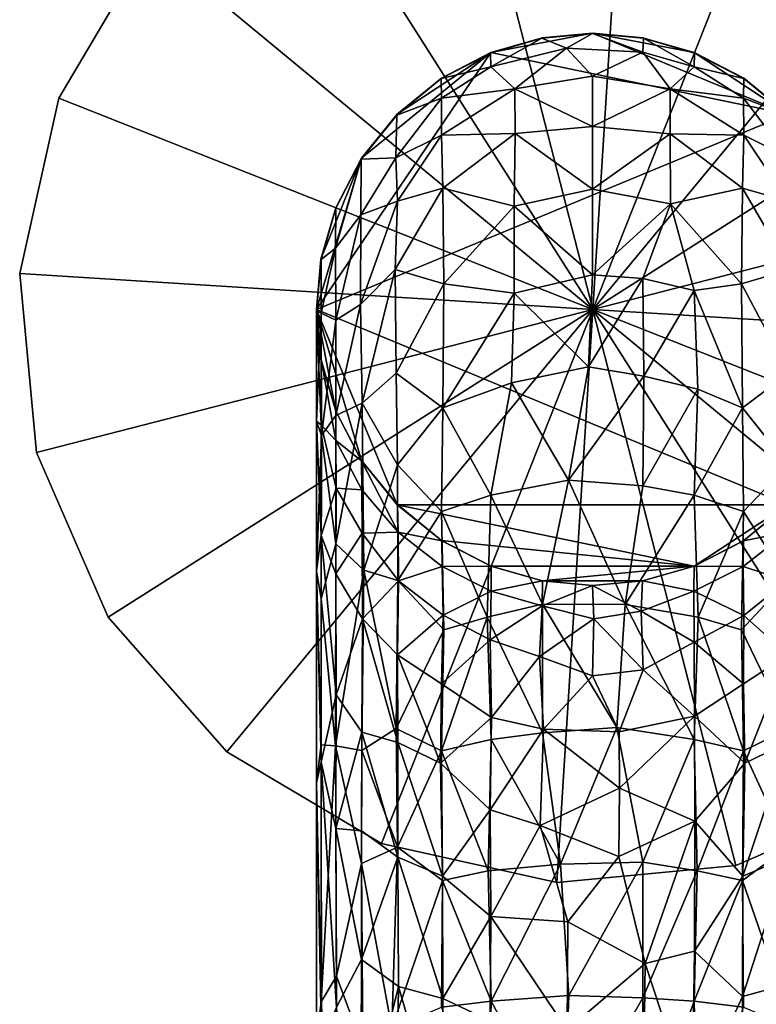
# Model space of a CAD drawing. Units: inches. Extents: x -4.96 to 4.96, y -3.46 to 3.48.
# Drawn here: x -1.02 to 0.29, y -0.02 to 1.74 of the extents above; entities that cross this region are included whole.
import ezdxf

# ---------------------------------------------------------------- set-up
doc = ezdxf.new("R2010")
doc.units = ezdxf.units.IN
doc.layers.get('0').update_dxf_attribs({"true_color": 0xc2ced6})

msp = doc.modelspace()

# ---------------------------------------------------------------- linework, layer by layer
for points in [[(0, 1.2211), (-0.2549, 2.2125), (0.064, 2.2427), (0, 1.2211)], [(0, 1.2211), (0.064, 2.2427), (-0.2549, 2.2125), (0, 1.2211)], [(0, 1.2211), (0.064, 2.2427), (0.3765, 2.1729), (0, 1.2211)], [(0, 1.2211), (0.3765, 2.1729), (0.064, 2.2427), (0, 1.2211)], [(0, 1.2211), (-0.5487, 2.0852), (-0.2549, 2.2125), (0, 1.2211)], [(0, 1.2211), (-0.2549, 2.2125), (-0.5487, 2.0852), (0, 1.2211)], [(0, 1.2211), (0.3765, 2.1729), (0.6522, 2.01), (0, 1.2211)], [(0, 1.2211), (0.6522, 2.01), (0.3765, 2.1729), (0, 1.2211)], [(0, 1.2211), (-0.7889, 1.8733), (-0.5487, 2.0852), (0, 1.2211)], [(0, 1.2211), (-0.5487, 2.0852), (-0.7889, 1.8733), (0, 1.2211)], [(0, 1.2211), (0.6522, 2.01), (0.8641, 1.7698), (0, 1.2211)], [(0, 1.2211), (0.8641, 1.7698), (0.6522, 2.01), (0, 1.2211)], [(-0.7889, 1.8733), (-0.9519, 1.5976), (-0.9519, 1.5976), (-0.7889, 1.8733)], [(-0.9519, 1.5976), (-0.7889, 1.8733), (-0.7889, 1.8733), (-0.9519, 1.5976)], [(0, 1.2211), (-0.9519, 1.5976), (-0.7889, 1.8733), (0, 1.2211)], [(0, 1.2211), (-0.7889, 1.8733), (-0.9519, 1.5976), (0, 1.2211)], [(0, 1.2211), (0.8641, 1.7698), (0.9914, 1.4759), (0, 1.2211)], [(0, 1.2211), (0.9914, 1.4759), (0.8641, 1.7698), (0, 1.2211)], [(-0.091, 1.7046), (-0.09, 1.7054), (-0.1822, 1.6782), (-0.091, 1.7046)], [(-0.09, 1.7054), (-0.1816, 1.679), (-0.1822, 1.6782), (-0.09, 1.7054)], [(-0.091, 1.7046), (-0.1822, 1.6782), (-0.1815, 1.6537), (-0.091, 1.7046)], [(-0.1816, 1.679), (-0.09, 1.7054), (-0.0003, 1.7136), (-0.1816, 1.679)], [(-0.0003, 1.7136), (0.3479, 1.5694), (-0.1816, 1.679), (-0.0003, 1.7136)], [(-0.1815, 1.6537), (-0.0471, 1.687), (-0.091, 1.7046), (-0.1815, 1.6537)], [(-0.09, 1.7054), (-0.091, 1.7046), (-0.0003, 1.7136), (-0.09, 1.7054)], [(-0.091, 1.7046), (-0.0003, 1.7131), (-0.0003, 1.7136), (-0.091, 1.7046)], [(-0.0003, 1.7131), (-0.091, 1.7046), (-0.0471, 1.687), (-0.0003, 1.7131)], [(-0.0003, 1.7131), (-0.0471, 1.687), (0.0892, 1.6797), (-0.0003, 1.7131)], [(-0.0003, 1.7131), (0.0903, 1.7046), (-0.0003, 1.7136), (-0.0003, 1.7131)], [(0.1809, 1.679), (0.3479, 1.5694), (-0.0003, 1.7136), (0.1809, 1.679)], [(0.1809, 1.679), (-0.0003, 1.7136), (0.0893, 1.7054), (0.1809, 1.679)], [(0.0903, 1.7046), (0.0893, 1.7054), (-0.0003, 1.7136), (0.0903, 1.7046)], [(0.0892, 1.6797), (0.0903, 1.7046), (-0.0003, 1.7131), (0.0892, 1.6797)], [(0.0903, 1.7046), (0.0892, 1.6797), (0.1808, 1.6537), (0.0903, 1.7046)], [(0.1809, 1.679), (0.0893, 1.7054), (0.1815, 1.6782), (0.1809, 1.679)], [(0.0893, 1.7054), (0.0903, 1.7046), (0.1815, 1.6782), (0.0893, 1.7054)], [(0.1808, 1.6537), (0.1815, 1.6782), (0.0903, 1.7046), (0.1808, 1.6537)], [(-0.1815, 1.6537), (-0.139, 1.6143), (-0.0471, 1.687), (-0.1815, 1.6537)], [(-0.0471, 1.687), (-0.139, 1.6143), (-0.0003, 1.637), (-0.0471, 1.687)], [(0.0892, 1.6797), (-0.0471, 1.687), (-0.0003, 1.637), (0.0892, 1.6797)], [(-0.1816, 1.679), (0.3479, 1.5694), (-0.4928, 1.2211), (-0.1816, 1.679)], [(-0.4928, 1.2211), (-0.4125, 1.4906), (-0.1816, 1.679), (-0.4928, 1.2211)], [(-0.4125, 1.4906), (-0.3486, 1.5694), (-0.1816, 1.679), (-0.4125, 1.4906)], [(-0.1816, 1.679), (-0.3486, 1.5694), (-0.2698, 1.6333), (-0.1816, 1.679)], [(-0.2698, 1.6333), (-0.2702, 1.6325), (-0.1822, 1.6782), (-0.2698, 1.6333)], [(-0.1815, 1.6537), (-0.1822, 1.6782), (-0.2702, 1.6325), (-0.1815, 1.6537)], [(-0.2698, 1.6333), (-0.1822, 1.6782), (-0.1816, 1.679), (-0.2698, 1.6333)], [(0.0892, 1.6797), (-0.0003, 1.637), (0.1378, 1.6146), (0.0892, 1.6797)], [(0.1808, 1.6537), (0.0892, 1.6797), (0.1378, 1.6146), (0.1808, 1.6537)], [(0.1808, 1.6537), (0.2695, 1.6325), (0.1815, 1.6782), (0.1808, 1.6537)], [(0.1809, 1.679), (0.2691, 1.6333), (0.3479, 1.5694), (0.1809, 1.679)], [(0.1815, 1.6782), (0.2691, 1.6333), (0.1809, 1.679), (0.1815, 1.6782)], [(0.1815, 1.6782), (0.2695, 1.6325), (0.2691, 1.6333), (0.1815, 1.6782)], [(-0.1815, 1.6537), (-0.2702, 1.6325), (-0.2695, 1.5979), (-0.1815, 1.6537)], [(-0.139, 1.6143), (-0.1815, 1.6537), (-0.2695, 1.5979), (-0.139, 1.6143)], [(0.1378, 1.6146), (0.2688, 1.5979), (0.1808, 1.6537), (0.1378, 1.6146)], [(0.1808, 1.6537), (0.2688, 1.5979), (0.2695, 1.6325), (0.1808, 1.6537)], [(-0.2698, 1.6333), (-0.3486, 1.5694), (-0.3496, 1.5675), (-0.2698, 1.6333)], [(-0.3496, 1.5675), (-0.2702, 1.6325), (-0.2698, 1.6333), (-0.3496, 1.5675)], [(-0.3496, 1.5675), (-0.2695, 1.5979), (-0.2702, 1.6325), (-0.3496, 1.5675)], [(-0.0003, 1.5472), (-0.0003, 1.637), (-0.139, 1.6143), (-0.0003, 1.5472)], [(0.1378, 1.6146), (-0.0003, 1.637), (-0.0003, 1.5472), (0.1378, 1.6146)], [(0.3489, 1.5675), (0.2695, 1.6325), (0.2688, 1.5979), (0.3489, 1.5675)], [(0.2691, 1.6333), (0.2695, 1.6325), (0.3489, 1.5675), (0.2691, 1.6333)], [(0.3489, 1.5675), (0.3479, 1.5694), (0.2691, 1.6333), (0.3489, 1.5675)], [(-0.9519, 1.5976), (-1.0216, 1.285), (-1.0216, 1.285), (-0.9519, 1.5976)], [(-1.0216, 1.285), (-0.9519, 1.5976), (-0.9519, 1.5976), (-1.0216, 1.285)], [(0, 1.2211), (-1.0216, 1.285), (-0.9519, 1.5976), (0, 1.2211)], [(0, 1.2211), (-0.9519, 1.5976), (-1.0216, 1.285), (0, 1.2211)], [(-0.3496, 1.5675), (-0.3509, 1.4914), (-0.2695, 1.5979), (-0.3496, 1.5675)], [(-0.2695, 1.5979), (-0.3509, 1.4914), (-0.2696, 1.5319), (-0.2695, 1.5979)], [(-0.1387, 1.5346), (-0.139, 1.6143), (-0.2696, 1.5319), (-0.1387, 1.5346)], [(-0.2696, 1.5319), (-0.139, 1.6143), (-0.2695, 1.5979), (-0.2696, 1.5319)], [(-0.139, 1.6143), (-0.1387, 1.5346), (-0.0003, 1.5472), (-0.139, 1.6143)], [(-0.0003, 1.5472), (0.1379, 1.5343), (0.1378, 1.6146), (-0.0003, 1.5472)], [(0.269, 1.5319), (0.2688, 1.5979), (0.1378, 1.6146), (0.269, 1.5319)], [(0.1379, 1.5343), (0.269, 1.5319), (0.1378, 1.6146), (0.1379, 1.5343)], [(0.2688, 1.5979), (0.269, 1.5319), (0.3502, 1.4914), (0.2688, 1.5979)], [(0.3489, 1.5675), (0.2688, 1.5979), (0.3502, 1.4914), (0.3489, 1.5675)], [(-0.4928, 1.2211), (0.3479, 1.5694), (0.3479, 0.8729), (-0.4928, 1.2211)], [(-0.4129, 1.4891), (-0.3496, 1.5675), (-0.3486, 1.5694), (-0.4129, 1.4891)], [(-0.3486, 1.5694), (-0.4125, 1.4906), (-0.4129, 1.4891), (-0.3486, 1.5694)], [(-0.3509, 1.4914), (-0.3496, 1.5675), (-0.4129, 1.4891), (-0.3509, 1.4914)], [(-0.0003, 1.4354), (-0.0003, 1.5472), (-0.1387, 1.5346), (-0.0003, 1.4354)], [(0.1379, 1.5343), (-0.0003, 1.5472), (-0.0003, 1.4354), (0.1379, 1.5343)], [(-0.2696, 1.5319), (-0.3509, 1.4914), (-0.3483, 1.4138), (-0.2696, 1.5319)], [(-0.2676, 1.437), (-0.2696, 1.5319), (-0.3483, 1.4138), (-0.2676, 1.437)], [(-0.1387, 1.5346), (-0.2696, 1.5319), (-0.2676, 1.437), (-0.1387, 1.5346)], [(-0.14, 1.4054), (-0.1387, 1.5346), (-0.2676, 1.437), (-0.14, 1.4054)], [(-0.1387, 1.5346), (-0.14, 1.4054), (-0.0003, 1.4354), (-0.1387, 1.5346)], [(-0.0003, 1.4354), (0.1382, 1.4091), (0.1379, 1.5343), (-0.0003, 1.4354)], [(0.1379, 1.5343), (0.2669, 1.437), (0.269, 1.5319), (0.1379, 1.5343)], [(0.1382, 1.4091), (0.2669, 1.437), (0.1379, 1.5343), (0.1382, 1.4091)], [(0.2669, 1.437), (0.3476, 1.4138), (0.269, 1.5319), (0.2669, 1.437)], [(0.3476, 1.4138), (0.3502, 1.4914), (0.269, 1.5319), (0.3476, 1.4138)], [(-0.4125, 1.4906), (-0.4928, 1.2211), (-0.4846, 1.3108), (-0.4125, 1.4906)], [(-0.4125, 1.4906), (-0.4846, 1.3108), (-0.4582, 1.4024), (-0.4125, 1.4906)], [(-0.4581, 1.4016), (-0.4586, 1.3305), (-0.4129, 1.4891), (-0.4581, 1.4016)], [(-0.4586, 1.3305), (-0.4133, 1.3899), (-0.4129, 1.4891), (-0.4586, 1.3305)], [(-0.4129, 1.4891), (-0.4125, 1.4906), (-0.4582, 1.4024), (-0.4129, 1.4891)], [(-0.4582, 1.4024), (-0.4581, 1.4016), (-0.4129, 1.4891), (-0.4582, 1.4024)], [(-0.3483, 1.4138), (-0.3509, 1.4914), (-0.4133, 1.3899), (-0.3483, 1.4138)], [(-0.3509, 1.4914), (-0.4129, 1.4891), (-0.4133, 1.3899), (-0.3509, 1.4914)], [(0, 1.2211), (0.9914, 1.4759), (1.0216, 1.1571), (0, 1.2211)], [(0, 1.2211), (1.0216, 1.1571), (0.9914, 1.4759), (0, 1.2211)], [(-0.2657, 1.2664), (-0.2676, 1.437), (-0.3522, 1.2924), (-0.2657, 1.2664)], [(-0.2676, 1.437), (-0.3483, 1.4138), (-0.3522, 1.2924), (-0.2676, 1.437)], [(-0.2676, 1.437), (-0.2657, 1.2664), (-0.14, 1.4054), (-0.2676, 1.437)], [(-0.0003, 1.2826), (-0.0003, 1.4354), (-0.14, 1.4054), (-0.0003, 1.2826)], [(0.1382, 1.4091), (-0.0003, 1.4354), (-0.0003, 1.2826), (0.1382, 1.4091)], [(0.2669, 1.437), (0.1382, 1.4091), (0.265, 1.2664), (0.2669, 1.437)], [(0.265, 1.2664), (0.3515, 1.2924), (0.2669, 1.437), (0.265, 1.2664)], [(0.2669, 1.437), (0.3515, 1.2924), (0.3476, 1.4138), (0.2669, 1.437)], [(-0.3483, 1.4138), (-0.4133, 1.3899), (-0.414, 1.2298), (-0.3483, 1.4138)], [(-0.3483, 1.4138), (-0.414, 1.2298), (-0.3522, 1.2924), (-0.3483, 1.4138)], [(-0.2657, 1.2664), (-0.1403, 1.2501), (-0.14, 1.4054), (-0.2657, 1.2664)], [(-0.14, 1.4054), (-0.1403, 1.2501), (-0.0003, 1.2826), (-0.14, 1.4054)], [(-0.0003, 1.2826), (0.0892, 1.276), (0.1382, 1.4091), (-0.0003, 1.2826)], [(0.1808, 1.2548), (0.1382, 1.4091), (0.0892, 1.276), (0.1808, 1.2548)], [(0.265, 1.2664), (0.1382, 1.4091), (0.1808, 1.2548), (0.265, 1.2664)], [(-0.4581, 1.4016), (-0.4582, 1.4024), (-0.4846, 1.3108), (-0.4581, 1.4016)], [(-0.4843, 1.3102), (-0.4581, 1.4016), (-0.4846, 1.3108), (-0.4843, 1.3102)], [(-0.4586, 1.3305), (-0.4581, 1.4016), (-0.4843, 1.3102), (-0.4586, 1.3305)], [(-0.4586, 1.3305), (-0.458, 1.2018), (-0.4133, 1.3899), (-0.4586, 1.3305)], [(-0.458, 1.2018), (-0.414, 1.2298), (-0.4133, 1.3899), (-0.458, 1.2018)], [(-0.4586, 1.3305), (-0.4843, 1.3102), (-0.4842, 1.2141), (-0.4586, 1.3305)], [(-0.458, 1.2018), (-0.4586, 1.3305), (-0.4842, 1.2141), (-0.458, 1.2018)], [(-0.4843, 1.3102), (-0.4846, 1.3108), (-0.4928, 1.2211), (-0.4843, 1.3102)], [(-0.4925, 1.2188), (-0.4843, 1.3102), (-0.4928, 1.2211), (-0.4925, 1.2188)], [(-0.4842, 1.2141), (-0.4843, 1.3102), (-0.4925, 1.2188), (-0.4842, 1.2141)], [(-1.0216, 1.285), (-0.9914, 0.9662), (-0.9914, 0.9662), (-1.0216, 1.285)], [(-0.9914, 0.9662), (-1.0216, 1.285), (-1.0216, 1.285), (-0.9914, 0.9662)], [(0, 1.2211), (-0.9914, 0.9662), (-1.0216, 1.285), (0, 1.2211)], [(0, 1.2211), (-1.0216, 1.285), (-0.9914, 0.9662), (0, 1.2211)], [(-0.3522, 1.2924), (-0.414, 1.2298), (-0.4112, 1.0542), (-0.3522, 1.2924)], [(-0.4112, 1.0542), (-0.3503, 1.1076), (-0.3522, 1.2924), (-0.4112, 1.0542)], [(-0.2657, 1.2664), (-0.3522, 1.2924), (-0.3503, 1.1076), (-0.2657, 1.2664)], [(-0.0076, 1.1185), (-0.0003, 1.2826), (-0.1403, 1.2501), (-0.0076, 1.1185)], [(0.0892, 1.276), (-0.0003, 1.2826), (-0.0076, 1.1185), (0.0892, 1.276)], [(0.265, 1.2664), (0.3496, 1.1076), (0.3515, 1.2924), (0.265, 1.2664)], [(-0.2673, 1.0456), (-0.2657, 1.2664), (-0.3503, 1.1076), (-0.2673, 1.0456)], [(-0.2657, 1.2664), (-0.2673, 1.0456), (-0.1403, 1.2501), (-0.2657, 1.2664)], [(-0.0076, 1.1185), (0.091, 1.102), (0.0892, 1.276), (-0.0076, 1.1185)], [(0.1808, 1.2548), (0.0892, 1.276), (0.091, 1.102), (0.1808, 1.2548)], [(0.265, 1.2664), (0.1808, 1.2548), (0.2666, 1.0456), (0.265, 1.2664)], [(0.2666, 1.0456), (0.3496, 1.1076), (0.265, 1.2664), (0.2666, 1.0456)], [(-0.2673, 1.0456), (-0.1452, 1.0902), (-0.1403, 1.2501), (-0.2673, 1.0456)], [(-0.1403, 1.2501), (-0.1452, 1.0902), (-0.0076, 1.1185), (-0.1403, 1.2501)], [(0.091, 1.102), (0.1873, 1.079), (0.1808, 1.2548), (0.091, 1.102)], [(0.1808, 1.2548), (0.1873, 1.079), (0.2666, 1.0456), (0.1808, 1.2548)], [(-0.414, 1.2298), (-0.458, 1.2018), (-0.4579, 1.0319), (-0.414, 1.2298)], [(-0.414, 1.2298), (-0.4579, 1.0319), (-0.4112, 1.0542), (-0.414, 1.2298)], [(0, 1.2211), (-0.8641, 0.6723), (-0.9914, 0.9662), (0, 1.2211)], [(0, 1.2211), (-0.9914, 0.9662), (-0.8641, 0.6723), (0, 1.2211)], [(0, 1.2211), (-0.6522, 0.4322), (-0.8641, 0.6723), (0, 1.2211)], [(0, 1.2211), (-0.8641, 0.6723), (-0.6522, 0.4322), (0, 1.2211)], [(0, 1.2211), (-0.3765, 0.2692), (-0.6522, 0.4322), (0, 1.2211)], [(0, 1.2211), (-0.6522, 0.4322), (-0.3765, 0.2692), (0, 1.2211)], [(-0.4846, 1.1315), (-0.4843, 1.1311), (-0.4928, 1.2211), (-0.4846, 1.1315)], [(-0.4928, 1.2211), (-0.4125, 0.9517), (-0.4582, 1.0399), (-0.4928, 1.2211)], [(-0.4582, 1.0399), (-0.4846, 1.1315), (-0.4928, 1.2211), (-0.4582, 1.0399)], [(-0.4928, 1.2211), (-0.3486, 0.8729), (-0.4125, 0.9517), (-0.4928, 1.2211)], [(0.3479, 0.8729), (-0.3486, 0.8729), (-0.4928, 1.2211), (0.3479, 0.8729)], [(-0.4843, 1.1311), (-0.4925, 1.2188), (-0.4928, 1.2211), (-0.4843, 1.1311)], [(-0.4843, 1.1311), (-0.4843, 1.0156), (-0.4925, 1.2188), (-0.4843, 1.1311)], [(-0.4842, 1.2141), (-0.4925, 1.2188), (-0.4925, 1.0218), (-0.4842, 1.2141)], [(-0.4843, 1.0156), (-0.4925, 1.0218), (-0.4925, 1.2188), (-0.4843, 1.0156)], [(-0.4838, 0.9964), (-0.4842, 1.2141), (-0.4925, 1.0218), (-0.4838, 0.9964)], [(-0.4842, 1.2141), (-0.4838, 0.9964), (-0.458, 1.2018), (-0.4842, 1.2141)], [(0, 1.2211), (-0.064, 0.1994), (-0.3765, 0.2692), (0, 1.2211)], [(0, 1.2211), (-0.3765, 0.2692), (-0.064, 0.1994), (0, 1.2211)], [(0, 1.2211), (0.2549, 0.2297), (-0.064, 0.1994), (0, 1.2211)], [(0, 1.2211), (-0.064, 0.1994), (0.2549, 0.2297), (0, 1.2211)], [(0, 1.2211), (0.5487, 0.357), (0.2549, 0.2297), (0, 1.2211)], [(0, 1.2211), (0.7889, 0.5688), (0.5487, 0.357), (0, 1.2211)], [(0, 1.2211), (0.9519, 0.8445), (0.7889, 0.5688), (0, 1.2211)], [(0, 1.2211), (1.0216, 1.1571), (0.9519, 0.8445), (0, 1.2211)], [(0, 1.2211), (0.2549, 0.2297), (0.5487, 0.357), (0, 1.2211)], [(0, 1.2211), (0.5487, 0.357), (0.7889, 0.5688), (0, 1.2211)], [(0, 1.2211), (0.7889, 0.5688), (0.9519, 0.8445), (0, 1.2211)], [(0, 1.2211), (0.9519, 0.8445), (1.0216, 1.1571), (0, 1.2211)], [(-0.4579, 1.0319), (-0.458, 1.2018), (-0.4838, 0.9964), (-0.4579, 1.0319)], [(-0.4843, 1.1311), (-0.4846, 1.1315), (-0.4579, 1.0397), (-0.4843, 1.1311)], [(-0.4846, 1.1315), (-0.4582, 1.0399), (-0.4579, 1.0397), (-0.4846, 1.1315)], [(-0.4843, 1.0156), (-0.4843, 1.1311), (-0.4581, 0.9873), (-0.4843, 1.0156)], [(-0.4843, 1.1311), (-0.4579, 1.0397), (-0.4581, 0.9873), (-0.4843, 1.1311)], [(-0.4112, 1.0542), (-0.3483, 0.9441), (-0.3503, 1.1076), (-0.4112, 1.0542)], [(-0.3503, 1.1076), (-0.3483, 0.9441), (-0.2673, 1.0456), (-0.3503, 1.1076)], [(-0.0436, 0.9169), (-0.0076, 1.1185), (-0.1452, 1.0902), (-0.0436, 0.9169)], [(0.091, 1.102), (-0.0076, 1.1185), (-0.0436, 0.9169), (0.091, 1.102)], [(0.3496, 1.1076), (0.2666, 1.0456), (0.3476, 0.9441), (0.3496, 1.1076)], [(-0.1815, 0.8899), (-0.1452, 1.0902), (-0.2673, 1.0456), (-0.1815, 0.8899)], [(-0.1452, 1.0902), (-0.1815, 0.8899), (-0.0436, 0.9169), (-0.1452, 1.0902)], [(-0.0436, 0.9169), (0.0892, 0.9067), (0.091, 1.102), (-0.0436, 0.9169)], [(0.1873, 1.079), (0.091, 1.102), (0.0892, 0.9067), (0.1873, 1.079)], [(0.0892, 0.9067), (0.1808, 0.8899), (0.1873, 1.079), (0.0892, 0.9067)], [(0.2666, 1.0456), (0.1873, 1.079), (0.1808, 0.8899), (0.2666, 1.0456)], [(-0.4579, 1.0319), (-0.4581, 0.8032), (-0.4112, 1.0542), (-0.4579, 1.0319)], [(-0.4581, 0.8032), (-0.408, 0.7565), (-0.4112, 1.0542), (-0.4581, 0.8032)], [(-0.4112, 1.0542), (-0.408, 0.7565), (-0.3483, 0.9441), (-0.4112, 1.0542)], [(-0.4582, 1.0399), (-0.4125, 0.9517), (-0.4579, 1.0397), (-0.4582, 1.0399)], [(-0.4121, 0.9513), (-0.4581, 0.9873), (-0.4579, 1.0397), (-0.4121, 0.9513)], [(-0.4125, 0.9517), (-0.4121, 0.9513), (-0.4579, 1.0397), (-0.4125, 0.9517)], [(-0.2696, 0.8606), (-0.2673, 1.0456), (-0.3483, 0.9441), (-0.2696, 0.8606)], [(-0.2673, 1.0456), (-0.2696, 0.8606), (-0.1815, 0.8899), (-0.2673, 1.0456)], [(0.1808, 0.8899), (0.2689, 0.8606), (0.2666, 1.0456), (0.1808, 0.8899)], [(0.2689, 0.8606), (0.3476, 0.9441), (0.2666, 1.0456), (0.2689, 0.8606)], [(-0.4925, 0.7551), (-0.4925, 1.0218), (-0.4845, 0.8182), (-0.4925, 0.7551)], [(-0.4925, 1.0218), (-0.4925, 0.7551), (-0.4838, 0.9964), (-0.4925, 1.0218)], [(-0.4925, 1.0218), (-0.4843, 1.0156), (-0.4845, 0.8182), (-0.4925, 1.0218)], [(-0.4581, 0.8032), (-0.4579, 1.0319), (-0.4838, 0.9964), (-0.4581, 0.8032)], [(-0.4575, 0.9022), (-0.4845, 0.8182), (-0.4843, 1.0156), (-0.4575, 0.9022)], [(-0.4581, 0.9873), (-0.4575, 0.9022), (-0.4843, 1.0156), (-0.4581, 0.9873)], [(-0.4925, 0.7551), (-0.4844, 0.7051), (-0.4838, 0.9964), (-0.4925, 0.7551)], [(-0.4581, 0.8032), (-0.4838, 0.9964), (-0.4844, 0.7051), (-0.4581, 0.8032)], [(-0.4121, 0.9513), (-0.4115, 0.8995), (-0.4581, 0.9873), (-0.4121, 0.9513)], [(-0.4575, 0.9022), (-0.4581, 0.9873), (-0.4115, 0.8995), (-0.4575, 0.9022)], [(-0.9914, 0.9662), (-0.8641, 0.6723), (-0.8641, 0.6723), (-0.9914, 0.9662)], [(-0.8641, 0.6723), (-0.9914, 0.9662), (-0.9914, 0.9662), (-0.8641, 0.6723)], [(-0.4121, 0.9513), (-0.4125, 0.9517), (-0.3484, 0.873), (-0.4121, 0.9513)], [(-0.4125, 0.9517), (-0.3486, 0.8729), (-0.3484, 0.873), (-0.4125, 0.9517)], [(-0.347, 0.8242), (-0.4115, 0.8995), (-0.4121, 0.9513), (-0.347, 0.8242)], [(-0.4121, 0.9513), (-0.3484, 0.873), (-0.347, 0.8242), (-0.4121, 0.9513)], [(-0.408, 0.7565), (-0.3476, 0.7379), (-0.3483, 0.9441), (-0.408, 0.7565)], [(-0.2696, 0.8606), (-0.3483, 0.9441), (-0.3476, 0.7379), (-0.2696, 0.8606)], [(0.2689, 0.8606), (0.3469, 0.7379), (0.3476, 0.9441), (0.2689, 0.8606)], [(-0.0898, 0.6956), (-0.0436, 0.9169), (-0.1815, 0.8899), (-0.0898, 0.6956)], [(-0.0436, 0.9169), (-0.0898, 0.6956), (0.0574, 0.6949), (-0.0436, 0.9169)], [(0.0892, 0.9067), (-0.0436, 0.9169), (0.0574, 0.6949), (0.0892, 0.9067)], [(-0.4575, 0.9022), (-0.4578, 0.7497), (-0.4845, 0.8182), (-0.4575, 0.9022)], [(-0.4578, 0.7497), (-0.4575, 0.9022), (-0.4114, 0.8223), (-0.4578, 0.7497)], [(-0.4115, 0.8995), (-0.4114, 0.8223), (-0.4575, 0.9022), (-0.4115, 0.8995)], [(-0.4115, 0.8995), (-0.347, 0.8242), (-0.4114, 0.8223), (-0.4115, 0.8995)], [(0.1808, 0.8899), (0.0892, 0.9067), (0.0574, 0.6949), (0.1808, 0.8899)], [(-0.1886, 0.6724), (-0.1815, 0.8899), (-0.2696, 0.8606), (-0.1886, 0.6724)], [(-0.1815, 0.8899), (-0.1886, 0.6724), (-0.0898, 0.6956), (-0.1815, 0.8899)], [(0.0574, 0.6949), (0.1879, 0.6724), (0.1808, 0.8899), (0.0574, 0.6949)], [(0.2689, 0.8606), (0.1808, 0.8899), (0.1879, 0.6724), (0.2689, 0.8606)], [(-0.3486, 0.8729), (-0.2698, 0.8089), (-0.3484, 0.873), (-0.3486, 0.8729)], [(-0.3486, 0.8729), (0.1809, 0.7633), (-0.2698, 0.8089), (-0.3486, 0.8729)], [(-0.3486, 0.8729), (0.3479, 0.8729), (0.1809, 0.7633), (-0.3486, 0.8729)], [(-0.347, 0.8242), (-0.3484, 0.873), (-0.2693, 0.8087), (-0.347, 0.8242)], [(-0.2698, 0.8089), (-0.2693, 0.8087), (-0.3484, 0.873), (-0.2698, 0.8089)], [(-0.2655, 0.6498), (-0.2696, 0.8606), (-0.3476, 0.7379), (-0.2655, 0.6498)], [(-0.2696, 0.8606), (-0.2655, 0.6498), (-0.1886, 0.6724), (-0.2696, 0.8606)], [(0.2691, 0.8089), (0.1809, 0.7633), (0.3479, 0.8729), (0.2691, 0.8089)], [(0.1879, 0.6724), (0.2648, 0.6498), (0.2689, 0.8606), (0.1879, 0.6724)], [(0.2648, 0.6498), (0.3469, 0.7379), (0.2689, 0.8606), (0.2648, 0.6498)], [(0.2686, 0.8087), (0.3477, 0.873), (0.3463, 0.8242), (0.2686, 0.8087)], [(0.3477, 0.873), (0.2686, 0.8087), (0.2691, 0.8089), (0.3477, 0.873)], [(0.3479, 0.8729), (0.3477, 0.873), (0.2691, 0.8089), (0.3479, 0.8729)], [(-0.4925, 0.7551), (-0.4845, 0.8182), (-0.4841, 0.414), (-0.4925, 0.7551)], [(-0.4574, 0.534), (-0.4841, 0.414), (-0.4845, 0.8182), (-0.4574, 0.534)], [(-0.4574, 0.534), (-0.4845, 0.8182), (-0.4578, 0.7497), (-0.4574, 0.534)], [(-0.4114, 0.8223), (-0.4103, 0.6696), (-0.4578, 0.7497), (-0.4114, 0.8223)], [(-0.347, 0.8242), (-0.3466, 0.7373), (-0.4114, 0.8223), (-0.347, 0.8242)], [(-0.4103, 0.6696), (-0.4114, 0.8223), (-0.3466, 0.7373), (-0.4103, 0.6696)], [(-0.2693, 0.8087), (-0.2688, 0.7626), (-0.347, 0.8242), (-0.2693, 0.8087)], [(-0.3466, 0.7373), (-0.347, 0.8242), (-0.2688, 0.7626), (-0.3466, 0.7373)], [(-0.2693, 0.8087), (-0.2698, 0.8089), (-0.1814, 0.7633), (-0.2693, 0.8087)], [(0.1809, 0.7633), (-0.1816, 0.7633), (-0.2698, 0.8089), (0.1809, 0.7633)], [(-0.2698, 0.8089), (-0.1816, 0.7633), (-0.1814, 0.7633), (-0.2698, 0.8089)], [(-0.2688, 0.7626), (-0.2693, 0.8087), (-0.1814, 0.7633), (-0.2688, 0.7626)], [(0.1809, 0.7633), (0.2691, 0.8089), (0.1806, 0.7633), (0.1809, 0.7633)], [(0.2691, 0.8089), (0.2686, 0.8087), (0.1806, 0.7633), (0.2691, 0.8089)], [(0.1806, 0.7633), (0.2686, 0.8087), (0.2681, 0.7626), (0.1806, 0.7633)], [(0.3463, 0.8242), (0.2681, 0.7626), (0.2686, 0.8087), (0.3463, 0.8242)], [(0.2681, 0.7626), (0.3463, 0.8242), (0.3459, 0.7372), (0.2681, 0.7626)], [(-0.4588, 0.4428), (-0.4581, 0.8032), (-0.4844, 0.7051), (-0.4588, 0.4428)], [(-0.4581, 0.8032), (-0.4588, 0.4428), (-0.408, 0.7565), (-0.4581, 0.8032)], [(-0.4924, 0.3769), (-0.4843, 0.4447), (-0.4925, 0.7551), (-0.4924, 0.3769)], [(-0.4841, 0.414), (-0.4924, 0.3769), (-0.4925, 0.7551), (-0.4841, 0.414)], [(-0.4843, 0.4447), (-0.4844, 0.7051), (-0.4925, 0.7551), (-0.4843, 0.4447)], [(-0.4588, 0.4428), (-0.4115, 0.4345), (-0.408, 0.7565), (-0.4588, 0.4428)], [(-0.408, 0.7565), (-0.4115, 0.4345), (-0.3508, 0.4737), (-0.408, 0.7565)], [(-0.3508, 0.4737), (-0.3476, 0.7379), (-0.408, 0.7565), (-0.3508, 0.4737)], [(-0.2688, 0.7626), (-0.2669, 0.6761), (-0.3466, 0.7373), (-0.2688, 0.7626)], [(-0.1814, 0.7633), (-0.1812, 0.7187), (-0.2688, 0.7626), (-0.1814, 0.7633)], [(-0.2669, 0.6761), (-0.2688, 0.7626), (-0.1812, 0.7187), (-0.2669, 0.6761)], [(-0.0898, 0.737), (-0.1814, 0.7633), (-0.1816, 0.7633), (-0.0898, 0.737)], [(-0.1816, 0.7633), (-0.09, 0.7369), (-0.0898, 0.737), (-0.1816, 0.7633)], [(0.1809, 0.7633), (-0.09, 0.7369), (-0.1816, 0.7633), (0.1809, 0.7633)], [(-0.1812, 0.7187), (-0.1814, 0.7633), (-0.0898, 0.737), (-0.1812, 0.7187)], [(-0.09, 0.7369), (0.1809, 0.7633), (0.0893, 0.7369), (-0.09, 0.7369)], [(0.0893, 0.7369), (0.1809, 0.7633), (0.0888, 0.7369), (0.0893, 0.7369)], [(0.1809, 0.7633), (0.1806, 0.7633), (0.0888, 0.7369), (0.1809, 0.7633)], [(0.18, 0.7186), (0.0888, 0.7369), (0.1806, 0.7633), (0.18, 0.7186)], [(0.2681, 0.7626), (0.18, 0.7186), (0.1806, 0.7633), (0.2681, 0.7626)], [(0.18, 0.7186), (0.2681, 0.7626), (0.269, 0.6756), (0.18, 0.7186)], [(0.3459, 0.7372), (0.269, 0.6756), (0.2681, 0.7626), (0.3459, 0.7372)], [(-0.4574, 0.534), (-0.4578, 0.7497), (-0.4103, 0.6696), (-0.4574, 0.534)], [(-0.3466, 0.7373), (-0.3483, 0.6051), (-0.4103, 0.6696), (-0.3466, 0.7373)], [(-0.3476, 0.7379), (-0.3508, 0.4737), (-0.2655, 0.6498), (-0.3476, 0.7379)], [(-0.3483, 0.6051), (-0.3466, 0.7373), (-0.2669, 0.6761), (-0.3483, 0.6051)], [(0.3469, 0.7379), (0.2648, 0.6498), (0.3501, 0.4737), (0.3469, 0.7379)], [(-0.0898, 0.737), (-0.0904, 0.6928), (-0.1812, 0.7187), (-0.0898, 0.737)], [(-0.0904, 0.6928), (-0.0898, 0.737), (-0.0005, 0.7288), (-0.0904, 0.6928)], [(-0.0904, 0.6928), (-0.0005, 0.7288), (0.0021, 0.6694), (-0.0904, 0.6928)], [(-0.09, 0.7369), (-0.0003, 0.7287), (-0.0898, 0.737), (-0.09, 0.7369)], [(-0.0003, 0.7287), (-0.09, 0.7369), (0.0893, 0.7369), (-0.0003, 0.7287)], [(-0.0003, 0.7287), (-0.0005, 0.7288), (-0.0898, 0.737), (-0.0003, 0.7287)], [(-0.0005, 0.7288), (-0.0003, 0.7287), (0.0888, 0.7369), (-0.0005, 0.7288)], [(0.086, 0.6831), (-0.0005, 0.7288), (0.0888, 0.7369), (0.086, 0.6831)], [(0.086, 0.6831), (0.0021, 0.6694), (-0.0005, 0.7288), (0.086, 0.6831)], [(-0.0003, 0.7287), (0.0893, 0.7369), (0.0888, 0.7369), (-0.0003, 0.7287)], [(0.18, 0.7186), (0.086, 0.6831), (0.0888, 0.7369), (0.18, 0.7186)], [(0.269, 0.6756), (0.3459, 0.7372), (0.3476, 0.6051), (0.269, 0.6756)], [(-0.4843, 0.4447), (-0.4588, 0.4428), (-0.4844, 0.7051), (-0.4843, 0.4447)], [(-0.1812, 0.7187), (-0.183, 0.6319), (-0.2669, 0.6761), (-0.1812, 0.7187)], [(-0.183, 0.6319), (-0.1812, 0.7187), (-0.0904, 0.6928), (-0.183, 0.6319)], [(0.18, 0.7186), (0.1804, 0.6277), (0.086, 0.6831), (0.18, 0.7186)], [(0.269, 0.6756), (0.1804, 0.6277), (0.18, 0.7186), (0.269, 0.6756)], [(-0.0899, 0.466), (-0.0898, 0.6956), (-0.1886, 0.6724), (-0.0899, 0.466)], [(-0.0904, 0.6928), (-0.0948, 0.6025), (-0.183, 0.6319), (-0.0904, 0.6928)], [(-0.0948, 0.6025), (-0.0904, 0.6928), (0.0021, 0.6694), (-0.0948, 0.6025)], [(-0.0898, 0.6956), (-0.0899, 0.466), (0.0427, 0.476), (-0.0898, 0.6956)], [(0.0427, 0.476), (0.0574, 0.6949), (-0.0898, 0.6956), (0.0427, 0.476)], [(0.0574, 0.6949), (0.0427, 0.476), (0.1808, 0.4544), (0.0574, 0.6949)], [(0.1808, 0.4544), (0.1879, 0.6724), (0.0574, 0.6949), (0.1808, 0.4544)], [(-0.8641, 0.6723), (-0.6522, 0.4322), (-0.6522, 0.4322), (-0.8641, 0.6723)], [(-0.6522, 0.4322), (-0.8641, 0.6723), (-0.8641, 0.6723), (-0.6522, 0.4322)], [(-0.4574, 0.534), (-0.4103, 0.6696), (-0.4119, 0.4671), (-0.4574, 0.534)], [(-0.4119, 0.4671), (-0.4103, 0.6696), (-0.3476, 0.4489), (-0.4119, 0.4671)], [(-0.3483, 0.6051), (-0.3476, 0.4489), (-0.4103, 0.6696), (-0.3483, 0.6051)], [(-0.2669, 0.6761), (-0.2696, 0.5536), (-0.3483, 0.6051), (-0.2669, 0.6761)], [(-0.183, 0.6319), (-0.2696, 0.5536), (-0.2669, 0.6761), (-0.183, 0.6319)], [(-0.2696, 0.4343), (-0.1814, 0.4544), (-0.1886, 0.6724), (-0.2696, 0.4343)], [(-0.1886, 0.6724), (-0.2655, 0.6498), (-0.2696, 0.4343), (-0.1886, 0.6724)], [(-0.1886, 0.6724), (-0.1814, 0.4544), (-0.0899, 0.466), (-0.1886, 0.6724)], [(-0.0948, 0.6025), (0.0021, 0.6694), (-0.0003, 0.5681), (-0.0948, 0.6025)], [(0.0896, 0.5784), (-0.0003, 0.5681), (0.0021, 0.6694), (0.0896, 0.5784)], [(0.0896, 0.5784), (0.0021, 0.6694), (0.086, 0.6831), (0.0896, 0.5784)], [(0.1804, 0.6277), (0.0896, 0.5784), (0.086, 0.6831), (0.1804, 0.6277)], [(0.1804, 0.6277), (0.269, 0.6756), (0.2689, 0.5536), (0.1804, 0.6277)], [(0.1879, 0.6724), (0.1808, 0.4544), (0.2689, 0.4343), (0.1879, 0.6724)], [(0.2689, 0.4343), (0.2648, 0.6498), (0.1879, 0.6724), (0.2689, 0.4343)], [(0.3476, 0.6051), (0.2689, 0.5536), (0.269, 0.6756), (0.3476, 0.6051)], [(-0.3508, 0.4737), (-0.2696, 0.4343), (-0.2655, 0.6498), (-0.3508, 0.4737)], [(0.3501, 0.4737), (0.2648, 0.6498), (0.2689, 0.4343), (0.3501, 0.4737)], [(-0.183, 0.6319), (-0.1807, 0.4933), (-0.2696, 0.5536), (-0.183, 0.6319)], [(-0.1807, 0.4933), (-0.183, 0.6319), (-0.0948, 0.6025), (-0.1807, 0.4933)], [(0.1813, 0.4959), (0.0896, 0.5784), (0.1804, 0.6277), (0.1813, 0.4959)], [(0.1804, 0.6277), (0.2689, 0.5536), (0.1813, 0.4959), (0.1804, 0.6277)], [(-0.2717, 0.4123), (-0.3476, 0.4489), (-0.3483, 0.6051), (-0.2717, 0.4123)], [(-0.3483, 0.6051), (-0.2696, 0.5536), (-0.2717, 0.4123), (-0.3483, 0.6051)], [(-0.0948, 0.6025), (-0.0881, 0.4725), (-0.1807, 0.4933), (-0.0948, 0.6025)], [(-0.0881, 0.4725), (-0.0948, 0.6025), (-0.0003, 0.5681), (-0.0881, 0.4725)], [(0.271, 0.4124), (0.2689, 0.5536), (0.3476, 0.6051), (0.271, 0.4124)], [(0.3476, 0.6051), (0.3469, 0.4491), (0.271, 0.4124), (0.3476, 0.6051)], [(-0.0881, 0.4725), (-0.0003, 0.5681), (0.0468, 0.4682), (-0.0881, 0.4725)], [(0.0468, 0.4682), (-0.0003, 0.5681), (0.0896, 0.5784), (0.0468, 0.4682)], [(0.1813, 0.4959), (0.0468, 0.4682), (0.0896, 0.5784), (0.1813, 0.4959)], [(-0.1807, 0.4933), (-0.2717, 0.4123), (-0.2696, 0.5536), (-0.1807, 0.4933)], [(0.2689, 0.5536), (0.271, 0.4124), (0.1813, 0.4959), (0.2689, 0.5536)], [(-0.4574, 0.534), (-0.4582, 0.2955), (-0.4841, 0.414), (-0.4574, 0.534)], [(-0.4119, 0.4671), (-0.4582, 0.2955), (-0.4574, 0.534), (-0.4119, 0.4671)], [(-0.2717, 0.4123), (-0.1807, 0.4933), (-0.1828, 0.3287), (-0.2717, 0.4123)], [(-0.1828, 0.3287), (-0.1807, 0.4933), (-0.0881, 0.4725), (-0.1828, 0.3287)], [(0.0468, 0.4682), (0.1813, 0.4959), (0.0477, 0.3678), (0.0468, 0.4682)], [(0.1813, 0.4959), (0.182, 0.3085), (0.0477, 0.3678), (0.1813, 0.4959)], [(0.271, 0.4124), (0.182, 0.3085), (0.1813, 0.4959), (0.271, 0.4124)], [(-0.0576, 0.2319), (0.0427, 0.476), (-0.0899, 0.466), (-0.0576, 0.2319)], [(0.0427, 0.476), (-0.0576, 0.2319), (0.0892, 0.2357), (0.0427, 0.476)], [(0.1808, 0.4544), (0.0427, 0.476), (0.0892, 0.2357), (0.1808, 0.4544)], [(-0.4119, 0.4671), (-0.4125, 0.2915), (-0.4582, 0.2955), (-0.4119, 0.4671)], [(-0.4125, 0.2915), (-0.4119, 0.4671), (-0.3475, 0.2444), (-0.4125, 0.2915)], [(-0.4119, 0.4671), (-0.3476, 0.4489), (-0.3475, 0.2444), (-0.4119, 0.4671)], [(-0.3482, 0.2625), (-0.3508, 0.4737), (-0.4115, 0.4345), (-0.3482, 0.2625)], [(-0.2696, 0.4343), (-0.3508, 0.4737), (-0.3482, 0.2625), (-0.2696, 0.4343)], [(-0.0881, 0.4725), (-0.094, 0.3012), (-0.1828, 0.3287), (-0.0881, 0.4725)], [(-0.0576, 0.2319), (-0.0899, 0.466), (-0.1814, 0.4544), (-0.0576, 0.2319)], [(0.0477, 0.3678), (-0.094, 0.3012), (-0.0881, 0.4725), (0.0477, 0.3678)], [(0.0468, 0.4682), (0.0477, 0.3678), (-0.0881, 0.4725), (0.0468, 0.4682)], [(0.3475, 0.2625), (0.3501, 0.4737), (0.2689, 0.4343), (0.3475, 0.2625)], [(-0.4844, -0.0131), (-0.4843, 0.4447), (-0.4924, 0.3769), (-0.4844, -0.0131)], [(-0.4843, 0.4447), (-0.4844, -0.0131), (-0.4588, 0.4428), (-0.4843, 0.4447)], [(-0.4844, -0.0131), (-0.4571, 0.0322), (-0.4588, 0.4428), (-0.4844, -0.0131)], [(-0.4588, 0.4428), (-0.4571, 0.0322), (-0.4121, 0.2332), (-0.4588, 0.4428)], [(-0.4588, 0.4428), (-0.4121, 0.2332), (-0.4115, 0.4345), (-0.4588, 0.4428)], [(-0.2678, 0.2104), (-0.3475, 0.2444), (-0.3476, 0.4489), (-0.2678, 0.2104)], [(-0.3476, 0.4489), (-0.2717, 0.4123), (-0.2678, 0.2104), (-0.3476, 0.4489)], [(-0.1867, 0.2203), (-0.1814, 0.4544), (-0.2696, 0.4343), (-0.1867, 0.2203)], [(-0.1814, 0.4544), (-0.1867, 0.2203), (-0.0576, 0.2319), (-0.1814, 0.4544)], [(0.0892, 0.2357), (0.186, 0.2203), (0.1808, 0.4544), (0.0892, 0.2357)], [(0.2689, 0.4343), (0.1808, 0.4544), (0.186, 0.2203), (0.2689, 0.4343)], [(0.3469, 0.4491), (0.3468, 0.2445), (0.2672, 0.2104), (0.3469, 0.4491)], [(0.2672, 0.2104), (0.271, 0.4124), (0.3469, 0.4491), (0.2672, 0.2104)], [(-0.6522, 0.4322), (-0.3765, 0.2692), (-0.3765, 0.2692), (-0.6522, 0.4322)], [(-0.3765, 0.2692), (-0.6522, 0.4322), (-0.6522, 0.4322), (-0.3765, 0.2692)], [(-0.4115, 0.4345), (-0.4121, 0.2332), (-0.3482, 0.2625), (-0.4115, 0.4345)], [(-0.2677, 0.2032), (-0.2696, 0.4343), (-0.3482, 0.2625), (-0.2677, 0.2032)], [(-0.2696, 0.4343), (-0.2677, 0.2032), (-0.1867, 0.2203), (-0.2696, 0.4343)], [(0.186, 0.2203), (0.267, 0.2032), (0.2689, 0.4343), (0.186, 0.2203)], [(0.267, 0.2032), (0.3475, 0.2625), (0.2689, 0.4343), (0.267, 0.2032)], [(-0.4841, 0.414), (-0.4837, -0.0821), (-0.4924, 0.3769), (-0.4841, 0.414)], [(-0.4837, -0.0821), (-0.4841, 0.414), (-0.4569, -0.0226), (-0.4837, -0.0821)], [(-0.4841, 0.414), (-0.4582, 0.2955), (-0.4569, -0.0226), (-0.4841, 0.414)], [(-0.2678, 0.2104), (-0.2717, 0.4123), (-0.1828, 0.3287), (-0.2678, 0.2104)], [(0.2672, 0.2104), (0.182, 0.3085), (0.271, 0.4124), (0.2672, 0.2104)], [(-0.4844, -0.0131), (-0.4924, 0.3769), (-0.4923, -0.0802), (-0.4844, -0.0131)], [(-0.4837, -0.0821), (-0.4923, -0.0802), (-0.4924, 0.3769), (-0.4837, -0.0821)], [(-0.094, 0.3012), (0.0477, 0.3678), (0.0461, 0.2455), (-0.094, 0.3012)], [(0.0477, 0.3678), (0.182, 0.3085), (0.0461, 0.2455), (0.0477, 0.3678)], [(0.2549, 0.2297), (0.5487, 0.357), (0.5487, 0.357), (0.2549, 0.2297)], [(0.5487, 0.357), (0.2549, 0.2297), (0.2549, 0.2297), (0.5487, 0.357)], [(-0.2678, 0.2104), (-0.1828, 0.3287), (-0.1815, 0.1388), (-0.2678, 0.2104)], [(-0.1815, 0.1388), (-0.1828, 0.3287), (-0.094, 0.3012), (-0.1815, 0.1388)], [(-0.094, 0.3012), (-0.0444, 0.1293), (-0.1815, 0.1388), (-0.094, 0.3012)], [(-0.0444, 0.1293), (-0.094, 0.3012), (0.0461, 0.2455), (-0.0444, 0.1293)], [(0.0934, 0.0551), (0.0461, 0.2455), (0.182, 0.3085), (0.0934, 0.0551)], [(0.182, 0.3085), (0.1812, 0.0768), (0.0934, 0.0551), (0.182, 0.3085)], [(0.2672, 0.2104), (0.1812, 0.0768), (0.182, 0.3085), (0.2672, 0.2104)], [(-0.4569, -0.0226), (-0.4582, 0.2955), (-0.4126, 0.0619), (-0.4569, -0.0226)], [(-0.4582, 0.2955), (-0.4125, 0.2915), (-0.4126, 0.0619), (-0.4582, 0.2955)], [(-0.4126, 0.0619), (-0.4125, 0.2915), (-0.3475, 0.2444), (-0.4126, 0.0619)], [(-0.3765, 0.2692), (-0.064, 0.1994), (-0.064, 0.1994), (-0.3765, 0.2692)], [(-0.064, 0.1994), (-0.3765, 0.2692), (-0.3765, 0.2692), (-0.064, 0.1994)], [(-0.3583, -0.0604), (-0.3482, 0.2625), (-0.4121, 0.2332), (-0.3583, -0.0604)], [(-0.3482, 0.2625), (-0.3583, -0.0604), (-0.2677, 0.2032), (-0.3482, 0.2625)], [(0.3475, 0.2625), (0.267, 0.2032), (0.3576, -0.0604), (0.3475, 0.2625)], [(-0.4571, 0.0322), (-0.41, -0.094), (-0.4121, 0.2332), (-0.4571, 0.0322)], [(-0.3475, 0.2444), (-0.3461, 0.0137), (-0.4126, 0.0619), (-0.3475, 0.2444)], [(-0.3583, -0.0604), (-0.4121, 0.2332), (-0.41, -0.094), (-0.3583, -0.0604)], [(-0.2675, -0.0075), (-0.3461, 0.0137), (-0.3475, 0.2444), (-0.2675, -0.0075)], [(-0.3475, 0.2444), (-0.2678, 0.2104), (-0.2675, -0.0075), (-0.3475, 0.2444)], [(-0.0576, 0.2319), (-0.1867, 0.2203), (-0.1814, -0.0122), (-0.0576, 0.2319)], [(-0.1814, -0.0122), (-0.043, -0.0019), (-0.0576, 0.2319), (-0.1814, -0.0122)], [(-0.064, 0.1994), (0.2549, 0.2297), (0.2549, 0.2297), (-0.064, 0.1994)], [(0.2549, 0.2297), (-0.064, 0.1994), (-0.064, 0.1994), (0.2549, 0.2297)], [(0.0892, 0.2357), (-0.0576, 0.2319), (-0.043, -0.0019), (0.0892, 0.2357)], [(0.0934, 0.0551), (-0.0444, 0.1293), (0.0461, 0.2455), (0.0934, 0.0551)], [(-0.043, -0.0019), (0.0892, -0.0062), (0.0892, 0.2357), (-0.043, -0.0019)], [(0.186, 0.2203), (0.0892, 0.2357), (0.0892, -0.0062), (0.186, 0.2203)], [(0.3468, 0.2445), (0.3471, 0.0179), (0.2667, -0.0036), (0.3468, 0.2445)], [(0.2667, -0.0036), (0.2672, 0.2104), (0.3468, 0.2445), (0.2667, -0.0036)], [(-0.1814, -0.0122), (-0.1867, 0.2203), (-0.2677, 0.2032), (-0.1814, -0.0122)], [(0.0892, -0.0062), (0.1807, -0.0122), (0.186, 0.2203), (0.0892, -0.0062)], [(0.267, 0.2032), (0.186, 0.2203), (0.1807, -0.0122), (0.267, 0.2032)], [(-0.3583, -0.0604), (-0.2695, -0.0226), (-0.2677, 0.2032), (-0.3583, -0.0604)], [(-0.2677, 0.2032), (-0.2695, -0.0226), (-0.1814, -0.0122), (-0.2677, 0.2032)], [(-0.2675, -0.0075), (-0.2678, 0.2104), (-0.1815, 0.1388), (-0.2675, -0.0075)], [(0.1807, -0.0122), (0.2689, -0.0226), (0.267, 0.2032), (0.1807, -0.0122)], [(0.2667, -0.0036), (0.1812, 0.0768), (0.2672, 0.2104), (0.2667, -0.0036)], [(0.3576, -0.0604), (0.267, 0.2032), (0.2689, -0.0226), (0.3576, -0.0604)], [(-0.2675, -0.0075), (-0.1815, 0.1388), (-0.1831, -0.0471), (-0.2675, -0.0075)], [(-0.046, -0.0633), (-0.1831, -0.0471), (-0.1815, 0.1388), (-0.046, -0.0633)], [(-0.1815, 0.1388), (-0.0444, 0.1293), (-0.046, -0.0633), (-0.1815, 0.1388)], [(-0.0444, 0.1293), (0.0934, 0.0551), (-0.046, -0.0633), (-0.0444, 0.1293)], [(0.1773, -0.2002), (0.0934, 0.0551), (0.1812, 0.0768), (0.1773, -0.2002)], [(0.1812, 0.0768), (0.2667, -0.0036), (0.1773, -0.2002), (0.1812, 0.0768)], [(-0.4569, -0.0226), (-0.4126, 0.0619), (-0.4135, -0.2582), (-0.4569, -0.0226)], [(-0.4135, -0.2582), (-0.4126, 0.0619), (-0.3461, 0.0137), (-0.4135, -0.2582)], [(-0.046, -0.0633), (0.0934, 0.0551), (0.09, -0.2193), (-0.046, -0.0633)], [(0.1773, -0.2002), (0.09, -0.2193), (0.0934, 0.0551), (0.1773, -0.2002)], [(-0.4844, -0.0131), (-0.4577, -0.4049), (-0.4571, 0.0322), (-0.4844, -0.0131)], [(-0.4571, 0.0322), (-0.4577, -0.4049), (-0.41, -0.094), (-0.4571, 0.0322)], [(0.2667, -0.0036), (0.3471, 0.0179), (0.2689, -0.2105), (0.2667, -0.0036)], [(-0.4135, -0.2582), (-0.3461, 0.0137), (-0.3508, -0.2676), (-0.4135, -0.2582)], [(-0.2701, -0.2483), (-0.3508, -0.2676), (-0.3461, 0.0137), (-0.2701, -0.2483)], [(-0.2675, -0.0075), (-0.2701, -0.2483), (-0.3461, 0.0137), (-0.2675, -0.0075)], [(-0.4844, -0.0131), (-0.4923, -0.0802), (-0.4845, -0.5271), (-0.4844, -0.0131)], [(-0.4577, -0.4049), (-0.4844, -0.0131), (-0.4845, -0.5271), (-0.4577, -0.4049)], [(-0.1831, -0.0471), (-0.2701, -0.2483), (-0.2675, -0.0075), (-0.1831, -0.0471)], [(-0.1872, -0.2678), (-0.1814, -0.0122), (-0.2695, -0.0226), (-0.1872, -0.2678)], [(-0.1814, -0.0122), (-0.1872, -0.2678), (-0.0525, -0.2528), (-0.1814, -0.0122)], [(-0.0525, -0.2528), (-0.043, -0.0019), (-0.1814, -0.0122), (-0.0525, -0.2528)], [(0.0892, -0.0062), (-0.043, -0.0019), (-0.0525, -0.2528), (0.0892, -0.0062)], [(-0.0525, -0.2528), (0.0908, -0.262), (0.0892, -0.0062), (-0.0525, -0.2528)], [(0.1807, -0.0122), (0.0892, -0.0062), (0.0908, -0.262), (0.1807, -0.0122)], [(0.0908, -0.262), (0.1865, -0.2678), (0.1807, -0.0122), (0.0908, -0.262)], [(0.1773, -0.2002), (0.2667, -0.0036), (0.2689, -0.2105), (0.1773, -0.2002)], [(0.2689, -0.0226), (0.1807, -0.0122), (0.1865, -0.2678), (0.2689, -0.0226)]]:
    msp.add_lwpolyline(points)

doc.saveas('drawing.dxf')
